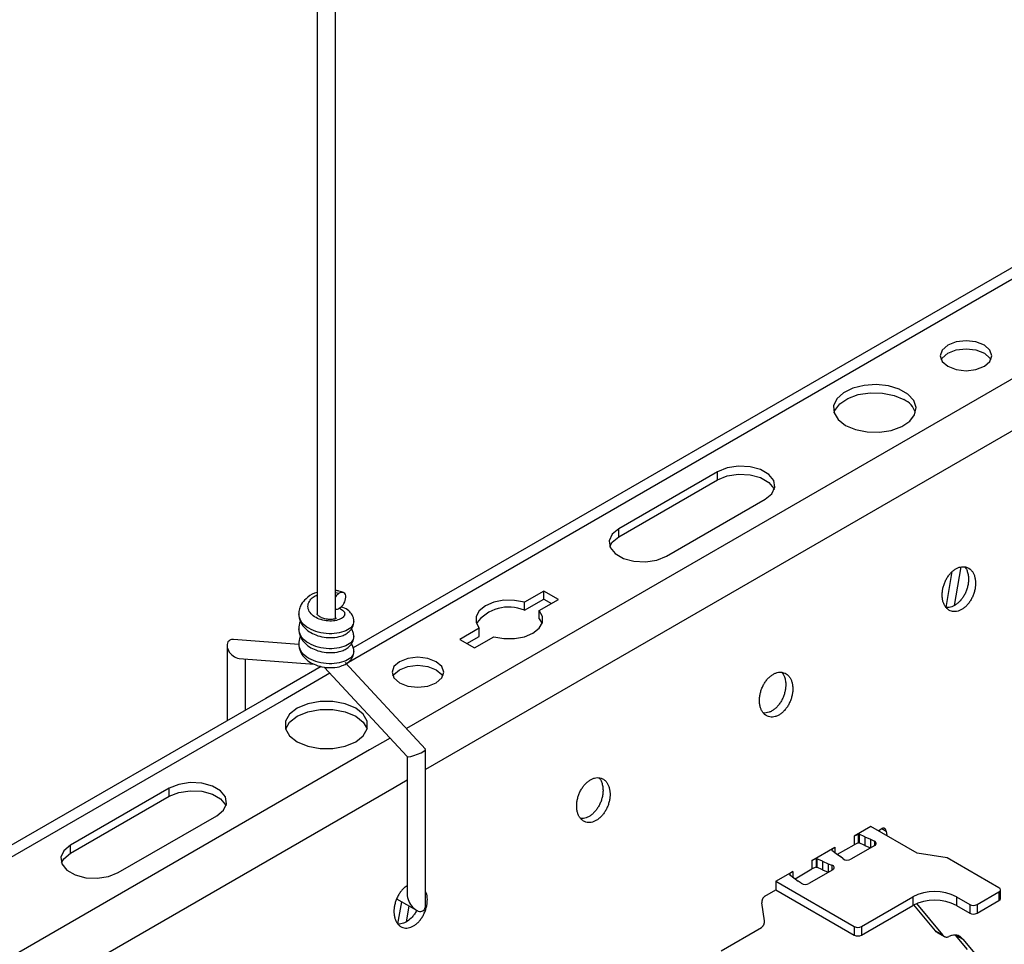
# Model space of a CAD drawing. Units: inches. Extents: x 0 to 2310, y 0 to 432.
# Drawn here: x 335 to 339, y 169 to 173 of the extents above; entities that cross this region are included whole.
import ezdxf

# ---------------------------------------------------------------- set-up
doc = ezdxf.new("R2010")
doc.units = ezdxf.units.IN
doc.header["$MEASUREMENT"] = 0
doc.layers.add('HD-4', color=3, linetype='Continuous')

msp = doc.modelspace()

# ---------------------------------------------------------------- linework, layer by layer
at = {"layer": 'HD-4'}
for p, q in [((335.994947, 206.341909), (335.994947, 170.522573)), ((336.080682, 170.499901), (336.080682, 206.341909)), ((346.0663, 176.025642), (336.130752, 170.289972)), ((345.984334, 176.033759), (336.163686, 170.364419)), ((346.468642, 175.793375), (336.411362, 169.98743)), ((346.582809, 175.616845), (336.500715, 169.796576)), ((337.86273, 171.185497), (337.402428, 170.91977)), ((337.86273, 171.148092), (337.86273, 171.185497)), ((337.402428, 170.882366), (337.86273, 171.148092)), ((337.624055, 170.791828), (338.084357, 171.057554)), ((337.402428, 170.882366), (337.402428, 170.91977)), ((338.929323, 170.552785), (338.957302, 170.719867)), ((338.996987, 170.74145), (338.966817, 170.561287)), ((336.080682, 170.622933), (336.098451, 170.618886)), ((337.052939, 170.629439), (336.962322, 170.577127)), ((337.121132, 170.590072), (337.052939, 170.629439)), ((337.052939, 170.592034), (337.052939, 170.629439)), ((336.962322, 170.539722), (337.052939, 170.592034)), ((336.962322, 170.539722), (336.962322, 170.577127)), ((337.030515, 170.53776), (337.121132, 170.590072)), ((337.052939, 170.592034), (337.088735, 170.57137)), ((337.030515, 170.500355), (337.030515, 170.53776)), ((337.030515, 170.500355), (337.04431, 170.477873)), ((336.751447, 170.455391), (336.66083, 170.403079)), ((336.751447, 170.417987), (336.751447, 170.455391)), ((335.909784, 170.379912), (335.604851, 170.403214)), ((336.66083, 170.403079), (336.729023, 170.363712)), ((336.693227, 170.384377), (336.751447, 170.417987)), ((336.729023, 170.363712), (336.81964, 170.416024)), ((335.574914, 170.375477), (335.574914, 170.024528)), ((335.630711, 170.315253), (335.980554, 170.28852)), ((335.660648, 170.074022), (335.660648, 170.312966)), ((336.013628, 170.277792), (335.755432, 170.128739)), ((336.028569, 170.274068), (336.415373, 169.857031)), ((336.500324, 169.891515), (336.125355, 170.295791)), ((336.054595, 170.246007), (335.837398, 170.120622)), ((335.755432, 170.128739), (325.52653, 164.22372)), ((335.837398, 170.120622), (325.608496, 164.215603)), ((336.335204, 169.943466), (336.23974, 169.888355)), ((336.23974, 169.888355), (326.010838, 163.983336)), ((336.500715, 169.165194), (336.500715, 169.890516)), ((336.414981, 169.857454), (336.414981, 169.214696)), ((336.414981, 169.747082), (336.353907, 169.711825)), ((336.353907, 169.711825), (326.125005, 163.806806)), ((335.305533, 169.709258), (334.845231, 169.443532)), ((335.305533, 169.671854), (335.305533, 169.709258)), ((334.845231, 169.406127), (335.305533, 169.671854)), ((335.066858, 169.315589), (335.52716, 169.581316)), ((338.577932, 169.531341), (338.499233, 169.485909)), ((338.793666, 169.4068), (338.577932, 169.531341)), ((338.612579, 169.51134), (338.629076, 169.520863)), ((338.629373, 169.520988), (338.649085, 169.509608)), ((338.518919, 169.494153), (338.499233, 169.485909)), ((338.499233, 169.485909), (338.499233, 169.445906)), ((338.519307, 169.49408), (338.518919, 169.494153)), ((338.518919, 169.494153), (338.518919, 169.45415)), ((338.520863, 169.494978), (338.519307, 169.49408)), ((338.519307, 169.49408), (338.519307, 169.454076)), ((338.520863, 169.494978), (338.52305, 169.494545)), ((338.520863, 169.494978), (338.520863, 169.454975)), ((338.549961, 169.482636), (338.52305, 169.494545)), ((338.52305, 169.494545), (338.52305, 169.454541)), ((338.549961, 169.482636), (338.576753, 169.471271)), ((338.549961, 169.482636), (338.549961, 169.442632)), ((338.576753, 169.471271), (338.594254, 169.462791)), ((338.576753, 169.471271), (338.576753, 169.431292)), ((338.619147, 169.507548), (338.618163, 169.514563)), ((338.649085, 169.509608), (338.652039, 169.48856)), ((334.845231, 169.406127), (334.845231, 169.443532)), ((338.303178, 169.372729), (338.409431, 169.434068)), ((338.409431, 169.434068), (338.39515, 169.422704)), ((338.409431, 169.434068), (338.409431, 169.41051)), ((338.422121, 169.40139), (338.499233, 169.445906)), ((338.595802, 169.442288), (338.485048, 169.378351)), ((338.518919, 169.45415), (338.499233, 169.445906)), ((338.519307, 169.454076), (338.518919, 169.45415)), ((338.520863, 169.454975), (338.519307, 169.454076)), ((338.520863, 169.454975), (338.52305, 169.454541)), ((338.549961, 169.442632), (338.52305, 169.454541)), ((338.549961, 169.442632), (338.576729, 169.431278)), ((338.594254, 169.462791), (338.594254, 169.441395)), ((338.322864, 169.380974), (338.303178, 169.372729)), ((338.323252, 169.3809), (338.322864, 169.380974)), ((338.322864, 169.380974), (338.322864, 169.340971)), ((338.323252, 169.3809), (338.325439, 169.380466)), ((338.323252, 169.3809), (338.323252, 169.340897)), ((338.35235, 169.368557), (338.325439, 169.380466)), ((338.325439, 169.380466), (338.325439, 169.340463)), ((338.39515, 169.422704), (338.395278, 169.42248)), ((338.395278, 169.42248), (338.39603, 169.421217)), ((338.39603, 169.421217), (338.416659, 169.405682)), ((338.416659, 169.405682), (338.436346, 169.390215)), ((338.448125, 169.380313), (338.436346, 169.390215)), ((338.933396, 169.385186), (338.793666, 169.4068)), ((339.175444, 169.245455), (338.933396, 169.385186)), ((338.22451, 169.287312), (338.303178, 169.332726)), ((338.303178, 169.372729), (338.303178, 169.332726)), ((338.322864, 169.340971), (338.303178, 169.332726)), ((338.323252, 169.340897), (338.322864, 169.340971)), ((338.323252, 169.340897), (338.325439, 169.340463)), ((338.35235, 169.328554), (338.325439, 169.340463)), ((338.35235, 169.368557), (338.379142, 169.357192)), ((338.35235, 169.368557), (338.35235, 169.328554)), ((338.379142, 169.357192), (338.396294, 169.350392)), ((338.379142, 169.357192), (338.379142, 169.317213)), ((338.396294, 169.350392), (338.396294, 169.327115)), ((338.134677, 169.275456), (338.213376, 169.320888)), ((338.199223, 169.309299), (338.197667, 169.308401)), ((338.197667, 169.308401), (338.198418, 169.307139)), ((338.198418, 169.307139), (338.219047, 169.291603)), ((338.213376, 169.320888), (338.199095, 169.309523)), ((338.199095, 169.309523), (338.199223, 169.309299)), ((338.199223, 169.309299), (338.199223, 169.306133)), ((338.213376, 169.320888), (338.213376, 169.295371)), ((338.219047, 169.291603), (338.238734, 169.276136)), ((338.399693, 169.329077), (338.288938, 169.265139)), ((338.35235, 169.328554), (338.379118, 169.317199)), ((338.134677, 169.275456), (338.500334, 169.064367)), ((338.134677, 169.275456), (338.134677, 169.235453)), ((338.253423, 169.266033), (338.238734, 169.276136)), ((338.083533, 169.205928), (338.134677, 169.235453)), ((338.134677, 169.235453), (338.500334, 169.024364)), ((338.534431, 169.064367), (338.773106, 169.202151)), ((338.773106, 169.202151), (338.773106, 169.162148)), ((338.977685, 169.202151), (339.039058, 169.166721)), ((338.977685, 169.202151), (338.977685, 169.162148)), ((339.073155, 169.166721), (339.175444, 169.225771)), ((339.175444, 169.225771), (339.175444, 169.185768)), ((339.182506, 169.19561), (339.182506, 169.235613)), ((336.365676, 169.193658), (336.457852, 169.140446)), ((336.372103, 169.076614), (336.389408, 169.179957)), ((336.4223, 169.16097), (336.409593, 169.085087)), ((338.081286, 169.090603), (338.069445, 169.174989)), ((338.534431, 169.024364), (338.773106, 169.162148)), ((338.879632, 169.044271), (338.779036, 169.165384)), ((338.791414, 169.171094), (338.912523, 169.025284)), ((338.977685, 169.162148), (339.039058, 169.126718)), ((339.039058, 169.166721), (339.039058, 169.126718)), ((339.073155, 169.126718), (339.175444, 169.185768)), ((339.073155, 169.166721), (339.073155, 169.126718)), ((337.879669, 168.951406), (338.067199, 169.059665)), ((338.500334, 169.064367), (338.500334, 169.024364)), ((338.534431, 169.064367), (338.534431, 169.024364)), ((338.879632, 169.044271), (338.912523, 169.025284)), ((338.887443, 169.036972), (338.920332, 169.017986)), ((338.973367, 169.024552), (339.006259, 169.005564)), ((339.029321, 168.957187), (338.973367, 169.024552)), ((339.006259, 169.005564), (339.062212, 168.938199))]:
    msp.add_line(p, q, dxfattribs=at)
at = {"layer": 'HD-4', "flags": 128}
for points in [[(338.936769, 171.677584), (338.975878, 171.662498), (339.02201, 171.657201), (339.068143, 171.662498), (339.107251, 171.677584), (339.133383, 171.700161), (339.142559, 171.726792), (339.133383, 171.753424), (339.107251, 171.776001), (339.068142, 171.791087), (339.02201, 171.796384), (338.975878, 171.791087), (338.936769, 171.776001), (338.910637, 171.753424), (338.901461, 171.726792), (338.910637, 171.700161), (338.936769, 171.677584)], [(338.905896, 171.70809), (338.910637, 171.716019), (338.936769, 171.738596), (338.975878, 171.753682), (339.02201, 171.758979), (339.068142, 171.753682), (339.107251, 171.738597)], [(339.107251, 171.738597), (339.133383, 171.716019), (339.138125, 171.70809)], [(338.459418, 171.402015), (338.505678, 171.382306), (338.559946, 171.371344), (338.6174, 171.370103), (338.672935, 171.378693), (338.721617, 171.396352), (338.759119, 171.421509), (338.782111, 171.451931), (338.788548, 171.484913), (338.777859, 171.517525), (338.750994, 171.546869), (338.71034, 171.570338), (338.659508, 171.585847), (338.603017, 171.592018), (338.545883, 171.588302), (338.493187, 171.575029), (338.449608, 171.553379), (338.419019, 171.525276), (338.404138, 171.493216), (338.406288, 171.460049), (338.425277, 171.42872), (338.459418, 171.402015)], [(338.405666, 171.462047), (338.409498, 171.472163), (338.432489, 171.502585), (338.469992, 171.527742), (338.518674, 171.545401), (338.574209, 171.553991), (338.631662, 171.55275), (338.68593, 171.541788), (338.73219, 171.522078)], [(338.084357, 171.057554), (338.115575, 171.083292), (338.129661, 171.113641), (338.124918, 171.144941), (338.101916, 171.173417), (338.063431, 171.195634), (338.014104, 171.208912), (337.959885, 171.211651), (337.907313, 171.203519), (337.86273, 171.185497)], [(337.86273, 171.148092), (337.907313, 171.166114), (337.959885, 171.174246), (338.014104, 171.171508), (338.063431, 171.158229), (338.101916, 171.136012), (338.124918, 171.107536), (338.126873, 171.102824)], [(337.402428, 170.91977), (337.37121, 170.894033), (337.357124, 170.863684), (337.361867, 170.832384), (337.384869, 170.803908), (337.423354, 170.781691), (337.472681, 170.768412), (337.5269, 170.765674), (337.579472, 170.773806), (337.624055, 170.791828)], [(337.359913, 170.837097), (337.37121, 170.856628), (337.402428, 170.882366)], [(336.962322, 170.577127), (336.915658, 170.585916), (336.866574, 170.585941), (336.819883, 170.577199), (336.780167, 170.560547), (336.751323, 170.53762), (336.736179, 170.510666), (336.736222, 170.48233), (336.751447, 170.455391)], [(336.81964, 170.416024), (336.866304, 170.407235), (336.915389, 170.407211), (336.962079, 170.415953), (337.001794, 170.432604), (337.030639, 170.455532), (337.045783, 170.482486), (337.04574, 170.510821), (337.030515, 170.53776)], [(336.379534, 170.201324), (336.418643, 170.186238), (336.464775, 170.180941), (336.510907, 170.186238), (336.550017, 170.201324), (336.576148, 170.223901), (336.585325, 170.250532), (336.576148, 170.277164), (336.550016, 170.299741), (336.510908, 170.314827), (336.464775, 170.320124), (336.418643, 170.314826), (336.379534, 170.299741), (336.353402, 170.277164), (336.344226, 170.250532), (336.353403, 170.223901), (336.379534, 170.201324)], [(336.348661, 170.23183), (336.353402, 170.239759), (336.379534, 170.262336), (336.418643, 170.277422), (336.464775, 170.282719), (336.510908, 170.277422), (336.550016, 170.262336)], [(336.550016, 170.262336), (336.576148, 170.239759), (336.58089, 170.23183)], [(336.174955, 169.925755), (336.210426, 169.953939), (336.229074, 169.987071), (336.229074, 170.021907), (336.210426, 170.055039), (336.174955, 170.083223), (336.126135, 170.103699), (336.068742, 170.114465), (336.008397, 170.114465), (335.951004, 170.103699), (335.902184, 170.083223)], [(335.902184, 170.083223), (335.866731, 170.055039), (335.848098, 170.021911), (335.848106, 169.98708), (335.866755, 169.953955), (335.902221, 169.925777), (335.951032, 169.905303), (336.008413, 169.894537), (336.068748, 169.894532), (336.126134, 169.905289), (336.174955, 169.925755)], [(335.902184, 170.045818), (335.951004, 170.066295), (336.008397, 170.07706), (336.068742, 170.07706), (336.126135, 170.066295), (336.174955, 170.045818), (336.210426, 170.017635), (336.228708, 169.985787)], [(335.848468, 169.985808), (335.866731, 170.017634), (335.902184, 170.045818)], [(335.52716, 169.581316), (335.558377, 169.607053), (335.572464, 169.637402), (335.56772, 169.668702), (335.544719, 169.697178), (335.506234, 169.719395), (335.456907, 169.732673), (335.402688, 169.735412), (335.350116, 169.72728), (335.305533, 169.709258)], [(335.305533, 169.671854), (335.350116, 169.689875), (335.402688, 169.698007), (335.456907, 169.695269), (335.506234, 169.68199), (335.544719, 169.659773), (335.56772, 169.631297), (335.569675, 169.626585)], [(334.845231, 169.443532), (334.814013, 169.417794), (334.799926, 169.387445), (334.80467, 169.356145), (334.827671, 169.327669), (334.866156, 169.305452), (334.915483, 169.292174), (334.969702, 169.289435), (335.022274, 169.297567), (335.066858, 169.315589)], [(334.802715, 169.360858), (334.814013, 169.38039), (334.845231, 169.406127)]]:
    msp.add_lwpolyline(points, dxfattribs=at)
at = {"layer": 'HD-4'}
for centre, radius, start, end in [((338.689025, 171.429348), 0.102285, 18.644032, 65.038684), ((336.129843, 170.568094), 0.059709, 121.717917, 145.420828), ((336.110284, 170.604379), 0.018721, 350.78626, 129.203352), ((336.062953, 170.604376), 0.065879, 302.60549, 357.394389), ((336.085294, 170.56809), 0.023284, 258.575018, 304.409061), ((336.889264, 170.366122), 0.188346, 67.176662, 143.606478), ((338.591727, 169.45229), 0.0108, 292.166518, 76.471774), ((338.468207, 169.409827), 0.035698, 235.768065, 298.148361), ((338.395134, 169.339278), 0.011174, 294.080386, 84.041838), ((338.271982, 169.297455), 0.036494, 239.430899, 297.685438), ((339.171709, 169.235613), 0.010527, 290.782449, 69.21903), ((338.875395, 169.004731), 0.222346, 62.609972, 117.390038), ((339.170439, 169.196814), 0.012126, 294.375365, 354.303554), ((338.875395, 168.964728), 0.222346, 62.609972, 117.390038), ((339.056107, 169.199623), 0.037056, 242.608562, 297.390945), ((339.056107, 169.159619), 0.037056, 242.608562, 297.390945), ((338.517382, 169.097271), 0.037059, 242.610794, 297.389699), ((338.517382, 169.057268), 0.037059, 242.610794, 297.389699)]:
    msp.add_arc(centre, radius, start, end, dxfattribs=at)
for centre, major_axis, ratio, start_param, end_param in [((335.617781, 170.359234), (-0.034582, 0.037326), 0.67865207, 6.12998787, 8.79257724), ((335.617781, 170.359234), (-0.034582, 0.037326), 0.67865207, 5.65098458, 6.12998787), ((336.457848, 169.874273), (0.042769, 0.016781), 0.17269372, 3.20924739, 6.35084004), ((336.457848, 169.189945), (-0.030313, 0.052501), 0.57733463, 0.78535753, 3.14155202), ((336.457848, 169.189945), (-0.030313, 0.052501), 0.57733463, 3.14155202, 3.92695018)]:
    msp.add_ellipse(centre, major_axis=major_axis, ratio=ratio, start_param=start_param, end_param=end_param, dxfattribs=at)
for points, knots in [([(339.065024, 170.682473), (339.064081, 170.687617), (339.062196, 170.697904), (339.056762, 170.711359), (339.049592, 170.722885), (339.040692, 170.73205), (339.030357, 170.738633), (339.01886, 170.742444), (339.00652, 170.74338), (338.993679, 170.741414), (338.980689, 170.736601), (338.967909, 170.729074), (338.955692, 170.71904), (338.944374, 170.706775), (338.934268, 170.692619), (338.925653, 170.676962), (338.918766, 170.660235), (338.913796, 170.6429), (338.910882, 170.625434), (338.910104, 170.608321), (338.911482, 170.592031), (338.914979, 170.577014), (338.920499, 170.563685), (338.927889, 170.55241), (338.936945, 170.543501), (338.947418, 170.537204), (338.959019, 170.533691), (338.971428, 170.533062), (338.984302, 170.535331), (338.997287, 170.540437), (339.010024, 170.548239), (339.022162, 170.558522), (339.033366, 170.571002), (339.043327, 170.585335), (339.051772, 170.601127), (339.058463, 170.617939), (339.06323, 170.635314), (339.065789, 170.652081), (339.066515, 170.668009), (339.065525, 170.677616), (339.065024, 170.682473)], [0, 0, 0, 0, 0.026462046, 0.052924188, 0.079386288, 0.105848135, 0.132309942, 0.158772199, 0.185233901, 0.211696307, 0.238158095, 0.264620399, 0.291082825, 0.317544447, 0.344006999, 0.370468983, 0.396930971, 0.423393209, 0.449855262, 0.476317191, 0.502779181, 0.529241274, 0.555703414, 0.582165523, 0.608627849, 0.635089757, 0.661551354, 0.688013935, 0.714475375, 0.74093818, 0.767400145, 0.793861701, 0.82032378, 0.846785886, 0.873247725, 0.89970988, 0.926171919, 0.952633884, 0.976053965, 1, 1, 1, 1]), ([(339.015551, 170.742205), (339.017677, 170.739437), (339.022469, 170.733198), (339.028516, 170.719727), (339.030829, 170.708043), (339.032133, 170.701461)], [0, 0, 0, 0, 0.25834396, 0.582171777, 1, 1, 1, 1]), ([(339.032133, 170.701461), (339.032447, 170.698809), (339.033393, 170.690839), (339.03339, 170.676767), (339.031339, 170.659398), (339.027165, 170.64195), (339.02102, 170.624926), (339.013063, 170.608791), (339.003517, 170.59399), (338.992645, 170.580933), (338.980744, 170.569974), (338.96815, 170.561439), (338.955184, 170.555472), (338.942303, 170.552581), (338.933107, 170.551852), (338.928582, 170.552942), (338.927981, 170.553087)], [0, 0, 0, 0, 0.03941698, 0.11845616, 0.19749527, 0.27653449, 0.35557277, 0.43461262, 0.51365203, 0.59269069, 0.67172871, 0.75076839, 0.8298088, 0.90884911, 0.98788582, 1, 1, 1, 1]), ([(335.994947, 170.621726), (335.99107, 170.620826), (335.971021, 170.616172), (335.94429, 170.597002), (335.921831, 170.57041), (335.911089, 170.545593), (335.909853, 170.530596), (335.909194, 170.522605)], [0, 0, 0, 0, 0.07806616, 0.40371397, 0.65401332, 0.81564623, 1, 1, 1, 1]), ([(336.118496, 170.621711), (336.111579, 170.624424), (336.100058, 170.628942), (336.086213, 170.63083), (336.080682, 170.631585)], [0, 0, 0, 0, 0.60043406, 1, 1, 1, 1]), ([(336.098451, 170.54888), (336.105486, 170.545236), (336.119514, 170.53797), (336.125688, 170.5225), (336.119141, 170.507624), (336.100016, 170.495459), (336.071482, 170.488782), (336.037833, 170.489382), (336.004134, 170.497549), (335.975591, 170.512962), (335.956549, 170.533829), (335.94978, 170.557635), (335.956696, 170.581316), (335.972764, 170.600314), (335.988719, 170.60802), (335.994947, 170.611028)], [0, 0, 0, 0, 0.07924866, 0.15803841, 0.23754086, 0.31648432, 0.39542858, 0.47493104, 0.55372032, 0.63296915, 0.71221838, 0.79100766, 0.87051012, 0.94945438, 1, 1, 1, 1]), ([(336.166435, 170.487619), (336.165973, 170.493196), (336.165106, 170.503659), (336.157566, 170.521009), (336.141553, 170.539348), (336.123707, 170.551279), (336.109417, 170.554632), (336.106407, 170.555338)], [0, 0, 0, 0, 0.1797773, 0.33727063, 0.58469462, 0.91251457, 1, 1, 1, 1]), ([(335.909194, 170.522605), (335.910727, 170.51037), (335.913429, 170.488802), (335.932819, 170.459933), (335.957729, 170.438737), (335.989822, 170.42258), (336.027706, 170.412657), (336.068751, 170.410698), (336.101421, 170.416534), (336.126696, 170.426839), (336.146175, 170.440457), (336.162767, 170.461308), (336.16516, 170.47846), (336.166435, 170.487601)], [0, 0, 0, 0, 0.11096378, 0.19560058, 0.29027488, 0.37909674, 0.48338906, 0.5902929, 0.69637812, 0.75666045, 0.82685242, 0.90773477, 1, 1, 1, 1]), ([(336.166422, 170.487629), (336.164489, 170.47936), (336.160635, 170.462868), (336.130881, 170.442511), (336.088376, 170.430317), (336.037835, 170.428989), (335.987241, 170.43909), (335.94473, 170.460003), (335.915009, 170.489113), (335.911129, 170.511406), (335.909194, 170.522521)], [0, 0, 0, 0, 0.12543385, 0.25018238, 0.37493178, 0.50054017, 0.62505177, 0.75026987, 0.8754884, 1, 1, 1, 1]), ([(335.916859, 170.487801), (335.916723, 170.487587), (335.909926, 170.476936), (335.909556, 170.464604), (335.909194, 170.452521)], [0, 0, 0, 0, 0.02011104, 1, 1, 1, 1]), ([(336.085118, 170.501536), (336.084976, 170.501496), (336.084651, 170.501405), (336.080239, 170.499548), (336.073657, 170.49801), (336.06481, 170.496784), (336.05439, 170.4965), (336.043037, 170.49745), (336.031546, 170.499614), (336.020767, 170.502832), (336.011286, 170.507071), (336.0033, 170.512072), (335.99583, 170.51865), (335.995301, 170.520972), (335.994928, 170.522605)], [0, 0, 0, 0, 0.05743765, 0.13096814, 0.20518568, 0.278747, 0.35267022, 0.42741663, 0.50115217, 0.57327863, 0.6450616, 0.71765293, 0.80148636, 1, 1, 1, 1]), ([(335.909194, 170.452599), (335.910727, 170.440364), (335.913429, 170.418797), (335.932819, 170.389927), (335.957729, 170.368732), (335.989822, 170.352574), (336.027706, 170.342651), (336.068751, 170.340692), (336.101421, 170.346528), (336.126696, 170.356833), (336.146175, 170.370451), (336.162767, 170.391302), (336.16516, 170.408455), (336.166435, 170.417595)], [0, 0, 0, 0, 0.11096378, 0.19560058, 0.29027487, 0.37909674, 0.48338905, 0.5902929, 0.69637812, 0.75666045, 0.82685242, 0.90773477, 1, 1, 1, 1]), ([(336.166416, 170.41761), (336.164484, 170.409345), (336.160631, 170.392858), (336.130881, 170.372506), (336.088376, 170.360312), (336.037835, 170.358983), (335.987241, 170.369084), (335.94473, 170.389997), (335.915009, 170.419108), (335.911129, 170.4414), (335.909194, 170.452515)], [0, 0, 0, 0, 0.12537002, 0.25012766, 0.37488616, 0.50050371, 0.6250244, 0.75025164, 0.87547931, 1, 1, 1, 1]), ([(336.166435, 170.417595), (336.165756, 170.42385), (336.164511, 170.435304), (336.159499, 170.447821), (336.154965, 170.452647), (336.154263, 170.453393)], [0, 0, 0, 0, 0.50417837, 0.92331238, 1, 1, 1, 1]), ([(335.916944, 170.417411), (335.916294, 170.416229), (335.91035, 170.405427), (335.909739, 170.393337), (335.909194, 170.382568)], [0, 0, 0, 0, 0.10936609, 1, 1, 1, 1]), ([(335.909194, 170.382593), (335.910727, 170.370358), (335.91343, 170.348791), (335.932818, 170.319922), (335.957731, 170.298723), (335.989815, 170.28258), (336.027738, 170.272595), (336.068626, 170.270878), (336.098867, 170.275497), (336.113759, 170.282104), (336.117543, 170.283784)], [0, 0, 0, 0, 0.151482221, 0.267024166, 0.396268797, 0.51752399, 0.659898655, 0.805838455, 0.950660711, 1, 1, 1, 1]), ([(336.166434, 170.347648), (336.1645, 170.339369), (336.160645, 170.322865), (336.130882, 170.3025), (336.088376, 170.290306), (336.037835, 170.288977), (335.987241, 170.299079), (335.94473, 170.319991), (335.915009, 170.349102), (335.911129, 170.371395), (335.909194, 170.382509)], [0, 0, 0, 0, 0.12557149, 0.25030039, 0.37503015, 0.50061877, 0.62511077, 0.75030917, 0.875508, 1, 1, 1, 1]), ([(336.117543, 170.283784), (336.120141, 170.284795), (336.130294, 170.288746), (336.146061, 170.300621), (336.162802, 170.321242), (336.165172, 170.33843), (336.166435, 170.347589)], [0, 0, 0, 0, 0.09025095, 0.35267061, 0.6550573, 1, 1, 1, 1]), ([(336.166435, 170.347647), (336.165899, 170.354047), (336.164826, 170.366846), (336.157873, 170.377991), (336.154397, 170.383563)], [0, 0, 0, 0, 0.50006773, 1, 1, 1, 1]), ([(338.212613, 170.190386), (338.21167, 170.19553), (338.209784, 170.205817), (338.20435, 170.219272), (338.197181, 170.230798), (338.18828, 170.239964), (338.177945, 170.246546), (338.166448, 170.250358), (338.154109, 170.251293), (338.141267, 170.249328), (338.128277, 170.244514), (338.115497, 170.236987), (338.10328, 170.226953), (338.091962, 170.214689), (338.081857, 170.200532), (338.073241, 170.184875), (338.066354, 170.168148), (338.061384, 170.150813), (338.05847, 170.133348), (338.057692, 170.116234), (338.05907, 170.099945), (338.062567, 170.084928), (338.068087, 170.071598), (338.075477, 170.060324), (338.084534, 170.051414), (338.095006, 170.045117), (338.106607, 170.041605), (338.119016, 170.040974), (338.13189, 170.043244), (338.144875, 170.04835), (338.157612, 170.056152), (338.16975, 170.066435), (338.180954, 170.078916), (338.190916, 170.093249), (338.19936, 170.10904), (338.206054, 170.125853), (338.210811, 170.143224), (338.213405, 170.160009), (338.213915, 170.173296), (338.21349, 170.183166), (338.212905, 170.187975), (338.212613, 170.190386)], [0, 0, 0, 0, 0.02646159, 0.05292328, 0.07938493, 0.10584632, 0.13230839, 0.15876936, 0.18523154, 0.21169249, 0.23815487, 0.26461566, 0.29107764, 0.3175398, 0.34400097, 0.3704625, 0.39692404, 0.42338582, 0.44984742, 0.4763089, 0.50277043, 0.52923207, 0.55569376, 0.58215541, 0.60861669, 0.63507815, 0.66154014, 0.68800133, 0.71446332, 0.74092462, 0.76738613, 0.79384827, 0.8203099, 0.84677155, 0.87323294, 0.89969464, 0.92615622, 0.95261773, 0.97603741, 0.98798472, 1, 1, 1, 1]), ([(338.179721, 170.209374), (338.180036, 170.206722), (338.180982, 170.198753), (338.180979, 170.18468), (338.178927, 170.167312), (338.174753, 170.149863), (338.168608, 170.13284), (338.160652, 170.116704), (338.151106, 170.101904), (338.140233, 170.088847), (338.128332, 170.077887), (338.115738, 170.069352), (338.102772, 170.063386), (338.089891, 170.060495), (338.080695, 170.059764), (338.076171, 170.060856), (338.07557, 170.061001)], [0, 0, 0, 0, 0.03941699, 0.11845618, 0.19749531, 0.27653455, 0.35557479, 0.43461233, 0.51365176, 0.59269043, 0.67173153, 0.75077123, 0.82980851, 0.90884884, 0.98788844, 1, 1, 1, 1]), ([(338.16314, 170.250119), (338.165266, 170.24735), (338.170057, 170.241112), (338.176104, 170.227639), (338.178418, 170.215956), (338.179721, 170.209374)], [0, 0, 0, 0, 0.25834458, 0.58216939, 1, 1, 1, 1]), ([(337.360201, 169.6983), (337.359258, 169.703443), (337.357372, 169.71373), (337.351939, 169.727186), (337.344769, 169.738711), (337.335868, 169.747876), (337.325534, 169.75446), (337.314036, 169.758271), (337.301697, 169.759207), (337.288855, 169.757241), (337.275865, 169.752428), (337.263086, 169.7449), (337.250869, 169.734866), (337.239551, 169.722602), (337.229445, 169.708446), (337.22083, 169.692788), (337.213942, 169.676061), (337.208973, 169.658726), (337.206059, 169.641261), (337.20528, 169.624148), (337.206659, 169.607858), (337.210156, 169.592841), (337.215676, 169.579512), (337.223065, 169.568236), (337.232122, 169.559328), (337.242595, 169.55303), (337.254196, 169.549518), (337.266605, 169.548888), (337.279479, 169.551157), (337.292463, 169.556263), (337.3052, 169.564066), (337.317339, 169.574349), (337.328543, 169.586829), (337.338504, 169.601162), (337.346948, 169.616953), (337.353642, 169.633767), (337.358399, 169.651137), (337.360994, 169.667922), (337.361504, 169.681209), (337.361078, 169.691079), (337.360494, 169.695888), (337.360201, 169.6983)], [0, 0, 0, 0, 0.02646168, 0.0529231, 0.07938475, 0.10584672, 0.13230807, 0.15876987, 0.18523112, 0.21169307, 0.2381544, 0.26461625, 0.29107718, 0.31753934, 0.34400052, 0.37046246, 0.39692399, 0.42338549, 0.44984729, 0.47630889, 0.50277039, 0.52923203, 0.55569371, 0.58215514, 0.60861701, 0.63507847, 0.66154046, 0.68800164, 0.71446363, 0.74092494, 0.76738645, 0.79384858, 0.82031021, 0.84677094, 0.87323314, 0.89969484, 0.92615642, 0.95261793, 0.97603738, 0.98798468, 1, 1, 1, 1]), ([(337.310728, 169.758032), (337.312854, 169.755263), (337.317645, 169.749025), (337.323692, 169.735553), (337.326006, 169.72387), (337.32731, 169.717288)], [0, 0, 0, 0, 0.2583436, 0.58217097, 1, 1, 1, 1]), ([(337.32731, 169.717288), (337.327625, 169.714636), (337.32857, 169.706666), (337.328568, 169.692594), (337.326515, 169.675225), (337.322342, 169.657776), (337.316197, 169.640753), (337.30824, 169.624618), (337.298694, 169.609817), (337.287822, 169.59676), (337.275921, 169.585801), (337.263327, 169.577266), (337.250361, 169.571299), (337.23748, 169.568408), (337.228284, 169.567678), (337.223759, 169.568769), (337.223158, 169.568914)], [0, 0, 0, 0, 0.039417037, 0.118456318, 0.197496561, 0.276534377, 0.35557471, 0.434614665, 0.513654181, 0.592692944, 0.671731068, 0.750770857, 0.829811368, 0.908848735, 0.987888427, 1, 1, 1, 1]), ([(338.649085, 169.509608), (338.648875, 169.510751), (338.648456, 169.513037), (338.647249, 169.516028), (338.645656, 169.518589), (338.643678, 169.520626), (338.641381, 169.522087), (338.638826, 169.522938), (338.636085, 169.523135), (338.632802, 169.522679), (338.63046, 169.521538), (338.629076, 169.520863)], [0, 0, 0, 0, 0.105869317, 0.211733136, 0.317602025, 0.423469177, 0.52934948, 0.635204927, 0.741079505, 0.84694719, 1, 1, 1, 1]), ([(336.414981, 169.254946), (336.411703, 169.25282), (336.404213, 169.247964), (336.393276, 169.237485), (336.382456, 169.224387), (336.372992, 169.209487), (336.365127, 169.193297), (336.359083, 169.176237), (336.355026, 169.158784), (336.353067, 169.141417), (336.35326, 169.124617), (336.355601, 169.108847), (336.360024, 169.094541), (336.366408, 169.082095), (336.374577, 169.071851), (336.384305, 169.064091), (336.395323, 169.059033), (336.40733, 169.056801), (336.419704, 169.057502), (336.432199, 169.060702), (336.440296, 169.064877), (336.444394, 169.066991)], [0, 0, 0, 0, 0.04171023, 0.09527864, 0.14884684, 0.20241424, 0.25598275, 0.30955113, 0.36311876, 0.41668709, 0.47025528, 0.5238235, 0.57739156, 0.63095949, 0.68452779, 0.73809622, 0.79166391, 0.84523201, 0.89879982, 0.94877435, 1, 1, 1, 1]), ([(336.444394, 169.066991), (336.44861, 169.069698), (336.457043, 169.075113), (336.468877, 169.086332), (336.479695, 169.099448), (336.489164, 169.114337), (336.497036, 169.130528), (336.503078, 169.147578), (336.50717, 169.165063), (336.50966, 169.188184), (336.508823, 169.211262), (336.502723, 169.224114), (336.500715, 169.228343)], [0, 0, 0, 0, 0.09080069, 0.18160232, 0.27240403, 0.36320499, 0.45400611, 0.54480718, 0.63560847, 0.72640975, 0.90999052, 1, 1, 1, 1]), ([(338.083533, 169.205928), (338.082596, 169.205326), (338.080722, 169.204122), (338.078092, 169.20163), (338.075688, 169.198715), (338.073584, 169.195406), (338.071836, 169.191809), (338.070489, 169.188017), (338.069594, 169.184143), (338.069056, 169.179691), (338.069301, 169.176736), (338.069445, 169.174989)], [0, 0, 0, 0, 0.10586244, 0.21174628, 0.31761378, 0.42347829, 0.52934338, 0.63522226, 0.74109153, 0.84696034, 1, 1, 1, 1]), ([(336.459353, 169.140371), (336.457559, 169.136758), (336.453105, 169.127789), (336.444162, 169.115037), (336.430401, 169.098956), (336.418848, 169.091022), (336.411503, 169.085978)], [0, 0, 0, 0, 0.15263292, 0.37888236, 0.60513003, 1, 1, 1, 1]), ([(336.411503, 169.085978), (336.407211, 169.083766), (336.398628, 169.07934), (336.385714, 169.076455), (336.376458, 169.075598), (336.37187, 169.076653), (336.371218, 169.076803)], [0, 0, 0, 0, 0.31589687, 0.63179691, 0.94769565, 1, 1, 1, 1]), ([(338.067199, 169.059665), (338.068136, 169.060266), (338.07001, 169.06147), (338.072639, 169.063963), (338.075044, 169.066877), (338.077148, 169.070186), (338.078896, 169.073784), (338.080243, 169.077575), (338.081137, 169.081449), (338.081675, 169.085901), (338.081431, 169.088856), (338.081286, 169.090603)], [0, 0, 0, 0, 0.10586335, 0.21173124, 0.31761742, 0.42348066, 0.52935024, 0.63522671, 0.74108834, 0.84695845, 1, 1, 1, 1]), ([(338.887453, 169.036992), (338.887397, 169.037016), (338.884256, 169.038369), (338.881923, 169.041347), (338.879632, 169.044271)], [0, 0, 0, 0, 0.01778097, 1, 1, 1, 1]), ([(338.912523, 169.025284), (338.913729, 169.023767), (338.91614, 169.020733), (338.920634, 169.01758), (338.92562, 169.015563), (338.930906, 169.014876), (338.936348, 169.015311), (338.939968, 169.016549), (338.9418, 169.017176)], [0, 0, 0, 0, 0.16991493, 0.33982959, 0.50974218, 0.67964961, 0.83784846, 1, 1, 1, 1]), ([(339.006259, 169.005564), (339.003777, 169.008497), (338.998812, 169.014362), (338.989651, 169.020323), (338.979542, 169.023995), (338.96863, 169.025026), (338.955934, 169.023531), (338.946949, 169.019491), (338.9418, 169.017176)], [0, 0, 0, 0, 0.1576872, 0.31537636, 0.47306482, 0.63075256, 0.78844334, 1, 1, 1, 1])]:
    msp.add_open_spline(points, degree=3, knots=knots, dxfattribs=at)

doc.saveas('drawing.dxf')
